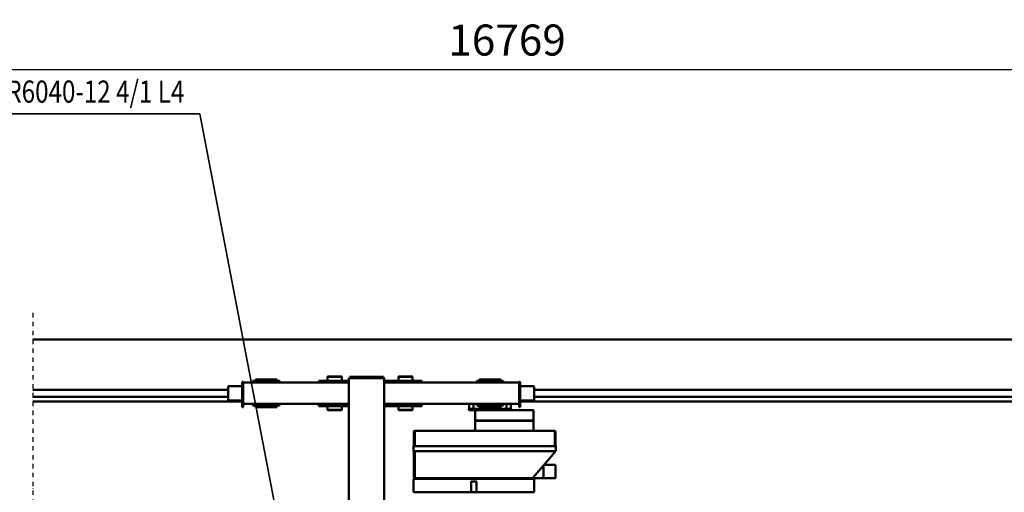
# Model space of a CAD drawing. Units: millimetres. Extents: x 0 to 29700, y 0 to 21000.
# Drawn here: x 6535 to 12087, y 4421 to 7088 of the extents above; entities that cross this region are included whole.
import ezdxf
from ezdxf.enums import TextEntityAlignment as Align

# ---------------------------------------------------------------- set-up
doc = ezdxf.new("R2010")
doc.units = ezdxf.units.MM
doc.header["$MEASUREMENT"] = 0
doc.linetypes.add('DASHDOT', pattern=[1.0001, 0.5, -0.25, 0.0001, -0.25])
for name, color, linetype, lineweight in [('(0)', 7, 'Continuous', 35), ('(1) Shape lines', 7, 'Continuous', 35), ('(4) Texts', 7, 'Continuous', 35), ('(6) Dimensions', 7, 'Continuous', 35)]:
    doc.layers.add(name, color=color, linetype=linetype, lineweight=lineweight)
doc.styles.add('Arial', font='ARIAL.TTF')
doc.dimstyles.new('Vertex Style', dxfattribs={"dimscale": 50, "dimtxt": 0.18, "dimasz": 3.6, "dimexe": 1.8, "dimexo": 0.0625, "dimgap": 1.7, "dimtad": 1, "dimdec": 1, "dimdsep": 46, "dimtxsty": 'Arial', "dimblk1": 'CLOSED', "dimblk2": 'CLOSED', "dimsah": 1, "dimcen": 0.09, "dimdle": 1.8, "dimclrd": 9, "dimclre": 9, "dimadec": 1, "dimazin": 2, "dimtfac": 0.65, "dimtdec": 4, "dimtmove": 0, "dimatfit": 3, "dimfxl": 0, "dimtolj": 1, "dimtzin": 0, "dimlwd": 25, "dimlwe": 25, "dimarcsym": 0})

# ---------------------------------------------------------------- blocks, each defined once
blk = doc.blocks.new('_Closed')
at = {"color": 0, "linetype": 'ByBlock', "lineweight": -2}
for p, q in [((-1, 0.166667), (0, 0)), ((-1, 0.166667), (-1, -0.166667)), ((0, 0), (-1, -0.166667)), ((0, 0), (-1, 0))]:
    blk.add_line(p, q, dxfattribs=at)
blk = doc.blocks.new('*D64')
at = {"layer": '(6) Dimensions', "color": 9, "lineweight": 25}
for p, q in [((2817.6, 5980), (2817.6, 6897)), ((16502.4, 5980), (16502.4, 6897)), ((2997.6, 6807), (16322.4, 6807))]:
    blk.add_line(p, q, dxfattribs=at)
at = {"layer": 'Defpoints', "color": 0}
for p in [(16502.4, 6807), (2817.6, 5830), (16502.4, 5830)]:
    blk.add_point(p, dxfattribs=at)
at = {"layer": '(6) Dimensions', "color": 9, "lineweight": 25, "xscale": 180, "yscale": 180, "zscale": 180}
for p, rotation in [((2817.6, 6807), 180), ((16502.4, 6807), 360)]:
    blk.add_blockref('_Closed', p, dxfattribs=dict(at, rotation=rotation))
at = {"layer": '(6) Dimensions', "color": 0, "lineweight": 35, "insert": (9283.4, 6972.9), "char_height": 175, "attachment_point": 5, "style": 'Arial'}
blk.add_mtext('\\A1;16769', dxfattribs=at)
blk = doc.blocks.new('MACRO_12_2340835f-2bcf-4086-959e-a5e3dc9846a6')
at = {"layer": '(0)', "color": 7, "linetype": 'DASHDOT', "lineweight": 25, "ltscale": 50}
blk.add_line((10000, -2103), (10000, 1976), dxfattribs=at)
at = {"layer": '(1) Shape lines', "color": 7, "linetype": 'Continuous', "lineweight": 50, "ltscale": 150}
for p, q in [((8219.1, -1735), (8219.1, -827)), ((8019.1, -1735), (8019.1, -903)), ((7174.1, -1091.1), (7174.1, -1163.1)), ((7178.6, -1091.1), (7174.1, -1091.1)), ((7178.6, -1091.1), (7497.1, -1091.1)), ((7499.1, -1091.1), (7497.1, -1091.1)), ((7499.1, -1150), (7499.1, -1091.1)), ((7501.1, -1091.1), (7499.1, -1091.1)), ((7501.1, -1091.1), (7527.1, -1091.1)), ((7529.1, -1091.1), (7527.1, -1091.1)), ((7529.1, -1091.1), (7529.1, -1150)), ((7531.2, -1091.1), (7529.1, -1091.1)), ((7531.2, -1091.1), (7827.9, -1091.1)), ((7827.9, -1091.1), (7854.1, -1091.1)), ((7854.1, -1091.1), (7854.1, -1163.1)), ((7527.1, -1152), (7501.1, -1152)), ((7527.1, -1152), (7527.1, -1152)), ((7529.1, -1150), (7529.1, -1150)), ((7053.9, -1172.1), (7053.9, -1247.1)), ((7121, -1171.1), (7054.9, -1171.1)), ((7178.6, -1174.1), (7077, -1295.3)), ((7120.5, -1172.1), (7120.5, -1243.4)), ((7133.5, -1171.1), (7121, -1171.1)), ((7181.6, -1171.1), (7133.5, -1171.1)), ((7179.1, -1168.1), (7827.2, -1168.1)), ((7181.1, -1171.1), (7181.1, -1168.1)), ((7181.1, -1171.3), (7181.1, -1171.3)), ((7303.8, -1171.1), (7181.6, -1171.1)), ((7187.1, -1171.1), (7187.1, -1168.1)), ((7215.1, -1168.1), (7215.1, -1171.1)), ((7231.1, -1171.1), (7231.1, -1168.1)), ((7257.1, -1168.1), (7257.1, -1171.1)), ((7307.4, -1171.1), (7303.8, -1171.1)), ((7325.8, -1171.1), (7307.4, -1171.1)), ((7329.2, -1171.1), (7325.8, -1171.1)), ((7563.4, -1171.1), (7329.2, -1171.1)), ((7361.1, -1168.1), (7361.1, -1171.1)), ((7375.1, -1168.1), (7375.1, -1171.1)), ((7407.1, -1171.1), (7407.1, -1168.1)), ((7412.1, -1171.1), (7412.1, -1168.1)), ((7420.7, -1171.1), (7426.1, -1171.1)), ((7440.1, -1168.1), (7440.1, -1171.1)), ((7566.9, -1171.1), (7563.4, -1171.1)), ((7585.4, -1171.1), (7566.9, -1171.1)), ((7574.1, -1170.1), (7574.1, -1169.1)), ((7589.1, -1171.1), (7585.4, -1171.1)), ((7828.2, -1171.1), (7589.1, -1171.1)), ((7607.1, -1171.1), (7607.1, -1168.1)), ((7635.1, -1168.1), (7635.1, -1171.1)), ((7754.1, -1169.1), (7754.1, -1170.1)), ((7812.1, -1171.1), (7812.1, -1168.1)), ((7827.2, -1168.1), (7849.1, -1168.1)), ((7842.9, -1171.1), (7828.2, -1171.1)), ((7840.1, -1168.1), (7840.1, -1171.1)), ((7846.5, -1171.1), (7843.9, -1171.1)), ((7848.7, -1171.1), (7846.5, -1171.1)), ((7846.9, -1174.1), (7846.9, -1323.1)), ((7851.7, -1323.1), (7851.7, -1174.1)), ((7053.9, -1247.1), (7117.4, -1247.1)), ((7076.7, -1323.1), (7051.9, -1323.1)), ((7051.9, -1323.1), (7051.9, -1351.1)), ((7057.6, -1318.4), (7053.9, -1322.8)), ((7053.9, -1323.1), (7053.9, -1322.8)), ((7058.3, -1317.5), (7057.6, -1318.4)), ((7058.2, -1323.1), (7058.2, -1317.6)), ((7077, -1295.3), (7059.8, -1315.7)), ((7144.6, -1323.1), (7076.7, -1323.1)), ((7252.2, -1323.1), (7144.8, -1323.1)), ((7397, -1323.1), (7252.1, -1323.1)), ((7504.5, -1323.1), (7397.1, -1323.1)), ((7652, -1323.1), (7504.5, -1323.1)), ((7759.1, -1323.1), (7651.8, -1323.1)), ((7828.8, -1323.1), (7759.3, -1323.1)), ((7853.7, -1323.1), (7828.8, -1323.1)), ((7853.7, -1323.1), (7853.7, -1351.1)), ((7051.9, -1351.1), (7076.7, -1351.1)), ((7053.9, -1351.1), (7053.9, -1434.1)), ((7058.2, -1434.1), (7058.2, -1351.1)), ((7076.7, -1351.1), (7144.6, -1351.1)), ((7144.8, -1351.1), (7252.2, -1351.1)), ((7252.1, -1351.1), (7397, -1351.1)), ((7397.1, -1351.1), (7504.5, -1351.1)), ((7504.5, -1351.1), (7652, -1351.1)), ((7651.8, -1351.1), (7759.1, -1351.1)), ((7759.3, -1351.1), (7828.8, -1351.1)), ((7828.8, -1351.1), (7853.7, -1351.1)), ((7846.9, -1351.1), (7846.9, -1434.1)), ((7851.7, -1351.1), (7851.7, -1434.1)), ((7056.9, -1437.1), (7059, -1437.1)), ((7059, -1437.1), (7061.3, -1437.1)), ((7062.1, -1437.1), (7077.3, -1437.1)), ((7077.3, -1437.1), (7303.8, -1437.1)), ((7177.1, -1437.1), (7177.1, -1494)), ((7303.8, -1437.1), (7307.4, -1437.1)), ((7307.4, -1437.1), (7325.8, -1437.1)), ((7325.8, -1437.1), (7329.2, -1437.1)), ((7329.2, -1437.1), (7563.4, -1437.1)), ((7507.1, -1437.1), (7507.1, -1494)), ((7563.4, -1437.1), (7566.9, -1437.1)), ((7566.9, -1437.1), (7585.4, -1437.1)), ((7585.4, -1437.1), (7589.1, -1437.1)), ((7589.1, -1437.1), (7828.2, -1437.1)), ((7828.2, -1437.1), (7842.9, -1437.1)), ((7843.9, -1437.1), (7846.5, -1437.1)), ((7846.5, -1437.1), (7848.7, -1437.1)), ((7178.1, -1495), (7177.1, -1494)), ((7187.1, -1494), (7177.1, -1494)), ((7177.1, -1496), (7178.1, -1495)), ((7177.1, -1496), (7187.1, -1496)), ((7177.1, -1496), (7177.1, -1552.1)), ((7178.1, -1495), (7187.1, -1495)), ((7498.1, -1494), (7187.1, -1494)), ((7187.1, -1495), (7498, -1495)), ((7187.1, -1496), (7498.1, -1496)), ((7498, -1495), (7506.1, -1495)), ((7507.1, -1494), (7498.1, -1494)), ((7498.1, -1496), (7507.1, -1496)), ((7507.1, -1494), (7506.1, -1495)), ((7506.1, -1495), (7507.1, -1496)), ((7507.1, -1496), (7507.1, -1552.1)), ((162.1, -1603), (7253.1, -1603)), ((7178.1, -1610), (7253.1, -1610)), ((7180.1, -1555.1), (7187.2, -1555.1)), ((7187.2, -1555.1), (7303.1, -1555.1)), ((7259.1, -1572), (7253.1, -1572)), ((7253.1, -1572), (7253.1, -1690)), ((7259.1, -1572), (7259.1, -1590)), ((7259.1, -1590), (7259.1, -1610)), ((7348.1, -1590), (7259.1, -1590)), ((7259.1, -1610), (7259.1, -1690)), ((7303.1, -1555), (7303.1, -1563)), ((7318.1, -1555), (7303.1, -1555)), ((7303.1, -1563), (7318.1, -1563)), ((7306.1, -1590), (7306.1, -1563)), ((7528.1, -1555), (7318.1, -1555)), ((7318.1, -1563), (7528.1, -1563)), ((7330.1, -1563), (7330.1, -1590)), ((7498.1, -1580), (7348.1, -1580)), ((7348.1, -1590), (7348.1, -1580)), ((7498.1, -1590), (7348.1, -1590)), ((7397.3, -1572), (7362.3, -1572)), ((7362.3, -1580), (7362.3, -1572)), ((7448.9, -1572), (7397.3, -1572)), ((7397.3, -1580), (7397.3, -1572)), ((7408.1, -1572), (7408.1, -1563)), ((7438, -1563), (7438, -1572)), ((7483.9, -1572), (7448.9, -1572)), ((7448.9, -1580), (7448.9, -1572)), ((7460.1, -1563), (7460.1, -1572)), ((7483.9, -1580), (7483.9, -1572)), ((7498.1, -1590), (7498.1, -1580)), ((8019.1, -1590), (7498.1, -1590)), ((7516.1, -1590), (7516.1, -1563)), ((7543.1, -1555), (7528.1, -1555)), ((7528.1, -1563), (7543.1, -1563)), ((7540.1, -1563), (7540.1, -1590)), ((7543.1, -1555), (7543.1, -1563)), ((7950, -1577), (7808, -1577)), ((7808, -1589), (7808, -1577)), ((7950, -1589), (7808, -1589)), ((7859.1, -1557), (7861.1, -1555)), ((7859.1, -1577), (7859.1, -1557)), ((7859.1, -1590), (7859.1, -1589)), ((7937.1, -1555), (7939.1, -1557)), ((7939.1, -1557), (7939.1, -1577)), ((7939.1, -1589), (7939.1, -1590)), ((8016.3, -1577), (7950, -1577)), ((7950, -1589), (7950, -1577)), ((7950, -1589), (8016.3, -1589)), ((8019, -1577), (8016.3, -1577)), ((8016.3, -1589), (8016.3, -1577)), ((8019, -1589), (8016.3, -1589)), ((8245.8, -1577), (8219.1, -1577)), ((8245.8, -1589), (8219.1, -1589)), ((8610.1, -1590), (8219.1, -1590)), ((8387.3, -1577), (8245.8, -1577)), ((8245.8, -1589), (8245.8, -1577)), ((8387.3, -1589), (8245.8, -1589)), ((8259.1, -1557), (8261.1, -1555)), ((8259.1, -1577), (8259.1, -1557)), ((8259.1, -1590), (8259.1, -1589)), ((8337.1, -1555), (8339.1, -1557)), ((8339.1, -1557), (8339.1, -1577)), ((8339.1, -1589), (8339.1, -1590)), ((8387.3, -1589), (8387.3, -1577)), ((8610.1, -1590), (8610.1, -1580)), ((8760.1, -1580), (8610.1, -1580)), ((8760.1, -1590), (8610.1, -1590)), ((8659.3, -1572), (8624.3, -1572)), ((8624.3, -1580), (8624.3, -1572)), ((8710.9, -1572), (8659.3, -1572)), ((8659.3, -1580), (8659.3, -1572)), ((8745.9, -1572), (8710.9, -1572)), ((8710.9, -1580), (8710.9, -1572)), ((8745.9, -1580), (8745.9, -1572)), ((8760.1, -1590), (8760.1, -1580)), ((8814.1, -1590), (8760.1, -1590)), ((8814.1, -1572), (8814.1, -1590)), ((8814.1, -1572), (8820.1, -1572)), ((8814.1, -1610), (8814.1, -1590)), ((8814.1, -1610), (8814.1, -1690)), ((8820.1, -1690), (8820.1, -1572)), ((8820.1, -1603), (10000, -1603)), ((8820.1, -1610), (8895.1, -1610)), ((7173.1, -1630), (481.1, -1630)), ((8900.1, -1685), (8900.1, -1615)), ((10000, -1630), (8900.1, -1630)), ((7173.1, -1670), (481.1, -1670)), ((7253.1, -1690), (7178.1, -1690)), ((7253.1, -1690), (7253.1, -1714)), ((7259.1, -1714), (7253.1, -1714)), ((7259.1, -1690), (7259.1, -1710)), ((7259.1, -1714), (7259.1, -1710)), ((7348.1, -1710), (7259.1, -1710)), ((7348.1, -1710), (7348.1, -1720)), ((7498.1, -1710), (7348.1, -1710)), ((7348.1, -1720), (7498.1, -1720)), ((7362.3, -1720), (7362.3, -1728)), ((7397.3, -1720), (7397.3, -1728)), ((7448.9, -1720), (7448.9, -1728)), ((7483.9, -1720), (7483.9, -1728)), ((8019.1, -1710), (7498.1, -1710)), ((7498.1, -1710), (7498.1, -1720)), ((7950, -1711), (7808, -1711)), ((7808, -1711), (7808, -1721)), ((7808, -1721), (7950, -1721)), ((7859.1, -1711), (7859.1, -1710)), ((7859.1, -1743), (7859.1, -1721)), ((7939.1, -1710), (7939.1, -1711)), ((7939.1, -1721), (7939.1, -1743)), ((7950, -1711), (8016.3, -1711)), ((7950, -1711), (7950, -1721)), ((7950, -1721), (8016.3, -1721)), ((8019, -1711), (8016.3, -1711)), ((8016.3, -1711), (8016.3, -1721)), ((8016.3, -1721), (8019, -1721)), ((8610.1, -1710), (8219.1, -1710)), ((8245.8, -1711), (8219.1, -1711)), ((8219.1, -1721), (8245.8, -1721)), ((8387.3, -1711), (8245.8, -1711)), ((8245.8, -1711), (8245.8, -1721)), ((8245.8, -1721), (8387.3, -1721)), ((8259.1, -1711), (8259.1, -1710)), ((8259.1, -1743), (8259.1, -1721)), ((8339.1, -1710), (8339.1, -1711)), ((8339.1, -1721), (8339.1, -1743)), ((8387.3, -1711), (8387.3, -1721)), ((8610.1, -1710), (8610.1, -1720)), ((8760.1, -1710), (8610.1, -1710)), ((8610.1, -1720), (8760.1, -1720)), ((8624.3, -1720), (8624.3, -1728)), ((8659.3, -1720), (8659.3, -1728)), ((8710.9, -1720), (8710.9, -1728)), ((8745.9, -1720), (8745.9, -1728)), ((8814.1, -1710), (8760.1, -1710)), ((8760.1, -1710), (8760.1, -1720)), ((8814.1, -1690), (8814.1, -1710)), ((8814.1, -1714), (8814.1, -1710)), ((8814.1, -1714), (8820.1, -1714)), ((8820.1, -1714), (8820.1, -1690)), ((8895.1, -1690), (8820.1, -1690)), ((10000, -1670), (8900.1, -1670)), ((7362.3, -1728), (7397.3, -1728)), ((7397.3, -1728), (7448.9, -1728)), ((7448.9, -1728), (7483.9, -1728)), ((7861.1, -1745), (7859.1, -1743)), ((7939.1, -1743), (7937.1, -1745)), ((8019.1, -1735), (8035.1, -1735)), ((8024.1, -1735), (8024.1, -1743)), ((8024.1, -1743), (8032.1, -1743)), ((8032.1, -1743), (8206.1, -1743)), ((8035.1, -1735), (8203.1, -1735)), ((8203.1, -1735), (8219.1, -1735)), ((8206.1, -1743), (8214.1, -1743)), ((8214.1, -1735), (8214.1, -1743)), ((8261.1, -1745), (8259.1, -1743)), ((8339.1, -1743), (8337.1, -1745)), ((8624.3, -1728), (8659.3, -1728)), ((8659.3, -1728), (8710.9, -1728)), ((8710.9, -1728), (8745.9, -1728)), ((10000, -1953), (162.1, -1953))]:
    blk.add_line(p, q, dxfattribs=at)
at = {"layer": '(1) Shape lines', "color": 7, "linetype": 'Continuous', "lineweight": 50, "ltscale": 50}
for p, q in [((7499.1, -1150), (7499.4, -1151)), ((7499.4, -1151), (7500.1, -1151.7)), ((7500.1, -1151.7), (7501.1, -1152)), ((7527.5, -1152), (7528.1, -1151.8)), ((7528.8, -1151), (7529.1, -1150))]:
    blk.add_line(p, q, dxfattribs=at)
at = {"layer": '(1) Shape lines', "color": 7, "linetype": 'Continuous', "lineweight": 50, "ltscale": 150}
for points in [[(7499.1, -1150), (7499.1, -1150)], [(7501.1, -1152), (7501.1, -1152)], [(7121, -1171.1), (7120.5, -1172.1)], [(7180.9, -1171.5), (7178.6, -1174.1)], [(7843.7, -1171.1), (7843.9, -1171.1), (7842.9, -1171.1)], [(7059.8, -1315.7), (7058.2, -1317.6), (7058.2, -1317.6)], [(7061.5, -1437.1), (7061.2, -1437.1), (7062.1, -1437.1)], [(7842.9, -1437.1), (7843.9, -1437.1), (7843.7, -1437.1)], [(7504.2, -1555), (7498.1, -1552.1)], [(7859.1, -1557), (7859.1, -1557), (7939.1, -1557)], [(7937.1, -1555), (7861.1, -1555), (7861.1, -1555)], [(8259.2, -1557), (8339.1, -1557), (8339, -1557)], [(8337, -1555), (8337.1, -1555), (8261.2, -1555)], [(7173.1, -1615), (7173.1, -1615), (7173.1, -1685), (7173.1, -1685)], [(7939.1, -1743), (7859.1, -1743), (7859.1, -1743)], [(7861.1, -1745), (7861.1, -1745), (7937.1, -1745)], [(8339, -1743), (8339.1, -1743), (8259.2, -1743)], [(8261.2, -1745), (8337.1, -1745), (8337, -1745)]]:
    blk.add_lwpolyline(points, dxfattribs=at)
for centre, radius, start, end in [((7179.1, -1163.1), 5, 180, 270), ((7501.1, -1150), 2, 180, 180.0135), ((7501.1, -1150), 2, 206.9488, 215.366), ((7501.1, -1150), 2, 234.6257, 243.3954), ((7501.1, -1150), 2, 261.5008, 270), ((7527.1, -1150), 2, 270, 291.2846), ((7527.1, -1150), 2, 293.3719, 334.1383), ((7527.1, -1150), 2, 350.1764, 0), ((7849.1, -1163.1), 5, 270, 0), ((7181.6, -1172.1), 1, 90, 140), ((7573.1, -1169.1), 1, 0, 90), ((7575.1, -1170.1), 1, 180, 269.9912), ((7753.1, -1170.1), 1, 270.0088, 0), ((7755.1, -1169.1), 1, 90, 180), ((7843.9, -1174.1), 3, 0, 90), ((7848.7, -1174.1), 3, 0, 90), ((7056.9, -1434.1), 3, 180, 270), ((7061.2, -1434.1), 3, 180, 270), ((7061.2, -1434.1), 3, 269.9994, 270), ((7064.5, -1434.1), 3, 269.9989, 270), ((7064.5, -1434.1), 3, 269.9989, 270), ((7242.9, -1434.1), 3, 270, 270.0011), ((7364.9, -1434.1), 3, 269.9989, 270), ((7840.9, -1434.1), 3, 270, 270.0011), ((7840.9, -1434.1), 3, 270, 270.0011), ((7843.9, -1434.1), 3, 270, 0), ((7843.9, -1434.1), 3, 270, 270.0011), ((7848.7, -1434.1), 3, 270, 0), ((7180.1, -1552.1), 3, 180, 270), ((7504.1, -1552.1), 3, 284.8351, 0), ((7178.1, -1615), 5, 90, 180), ((8895.1, -1615), 5, 0, 90), ((7178.1, -1685), 5, 180, 270), ((7265.1, -1690), 12, 180, 240), ((8808.1, -1690), 12, 300, 0), ((8895.1, -1685), 5, 270, 0)]:
    blk.add_arc(centre, radius, start, end, dxfattribs=at)
for centre, major_axis, ratio, start_param, end_param in [((7501.1, -1150), (-2, 0), 0.999875, 0.000262, 0.134478), ((7527.1, -1150), (0, -2), 0.999666, 0, 0.370316), ((7054.9, -1172.1), (1, 0), 1, 1.570796, 3.141593)]:
    blk.add_ellipse(centre, major_axis=major_axis, ratio=ratio, start_param=start_param, end_param=end_param, dxfattribs=at)

msp = doc.modelspace()

# ---------------------------------------------------------------- linework, layer by layer
at = {"layer": '(4) Texts', "color": 9, "lineweight": 35}
for p, q in [((6222.73, 6557), (7550.85, 6557)), ((7550.85, 6557), (8406.9, 2095))]:
    msp.add_line(p, q, dxfattribs=at)

# ---------------------------------------------------------------- block references
at = {"color": 7, "linetype": 'ByBlock', "rotation": 180}
msp.add_blockref('MACRO_12_2340835f-2bcf-4086-959e-a5e3dc9846a6', (16610, 3330), dxfattribs=at)

# ---------------------------------------------------------------- texts
at = {"layer": '(4) Texts', "color": 9, "lineweight": 35, "style": 'Arial', "width": 0.8}
msp.add_text('SHR6040-12 4/1 L4', height=125, dxfattribs=at).set_placement((6278.98, 6744.5), align=Align.TOP_LEFT)

# ---------------------------------------------------------------- dimensions: what is measured, and where the dimension line sits
at = {"layer": '(6) Dimensions', "color": 7, "lineweight": 35}
dim = msp.add_linear_dim(base=(16502.4, 6807), p1=(2817.6, 5830), p2=(16502.4, 5830), dimstyle='Vertex Style', override={"dimtxt": 3.5, "dimexo": 3, "dimgap": 1.53125, "dimdec": 0, "dimlfac": 1.225374, "dimtxsty": 'Arial', "dimcen": 0}, dxfattribs=at)
dim.commit()
dim.dimension.update_dxf_attribs({"geometry": '*D64', "text_midpoint": (9283.4, 6807), "dimtype": 160})

doc.saveas('drawing.dxf')
